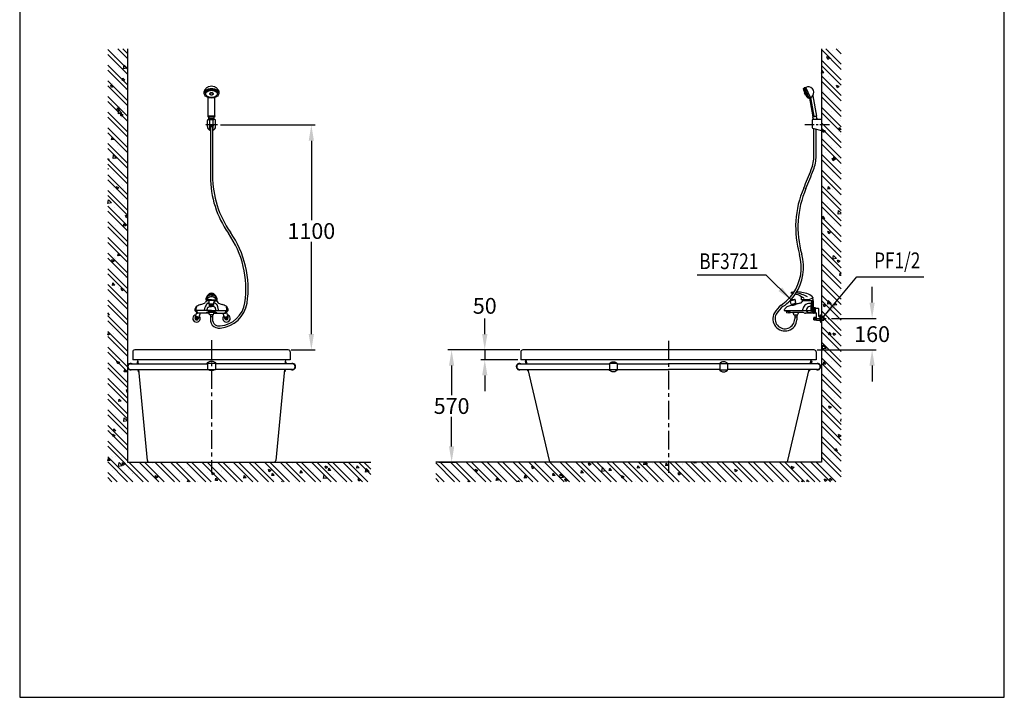
# Model space of a CAD drawing. Extents: x 23184 to 28184, y -1615 to 5265.
# Drawn here: x 23184 to 28184, y -1615 to 1825 of the extents above; entities that cross this region are included whole.
import ezdxf
from ezdxf.enums import TextEntityAlignment as Align

# ---------------------------------------------------------------- set-up
doc = ezdxf.new("R2010")
doc.units = 0
doc.header["$LTSCALE"] = 3
doc.header["$MEASUREMENT"] = 0
doc.linetypes.add('CENTER', pattern=[50.8, 31.75, -6.35, 6.35, -6.35])
doc.linetypes.add('CENTER2', pattern=[1.125, 0.75, -0.125, 0.125, -0.125])
doc.layers.get('0').update_dxf_attribs({"linetype": 'CONTINUOUS'})
doc.layers.get('DEFPOINTS').update_dxf_attribs({"linetype": 'CONTINUOUS'})
for name, color, linetype in [('BODY', 7, 'CONTINUOUS'), ('CEN', 1, 'CENTER'), ('DIM', 2, 'CONTINUOUS'), ('FITTING', 6, 'CONTINUOUS'), ('HATCH', 2, 'CONTINUOUS'), ('MARK', 6, 'CONTINUOUS')]:
    doc.layers.add(name, color=color, linetype=linetype)
doc.styles.add('LSP1', font='simplex', dxfattribs={"width": 0.8, "bigfont": 'CHINA.SHX'})
doc.dimstyles.new('AD', dxfattribs={"dimtxt": 80, "dimasz": 80, "dimexe": 20, "dimexo": 15, "dimgap": 15, "dimtad": 1, "dimdec": 4, "dimzin": 0, "dimdsep": 46, "dimtxsty": 'Standard', "dimcen": 0, "dimclrd": 256, "dimclre": 256, "dimclrt": 256, "dimadec": 0, "dimazin": 0, "dimtfac": 1, "dimtdec": 4, "dimtmove": 0, "dimatfit": 3, "dimfxl": 0, "dimtolj": 1, "dimtzin": 0, "dimarcsym": 0})

# ---------------------------------------------------------------- blocks, each defined once
blk = doc.blocks.new('*D6')
at = {"color": 2, "linetype": 'ByBlock'}
for p, q in [((28662.1, 758.8), (28662.1, 838.8)), ((28456.6, 678.8), (28682.1, 678.8)), ((28383.1, 518.8), (28682.1, 518.8)), ((28662.1, 438.8), (28662.1, 358.8))]:
    blk.add_line(p, q, dxfattribs=at)
for points in [[(28648.7, 758.8), (28675.4, 758.8), (28662.1, 678.8)], [(28648.7, 438.8), (28675.4, 438.8), (28662.1, 518.8)]]:
    blk.add_solid(points, dxfattribs=at)
at = {"layer": 'DEFPOINTS', "color": 0, "linetype": 'ByBlock'}
for p in [(28441.6, 678.8), (28662.1, 678.8), (28368.1, 518.8)]:
    blk.add_point(p, dxfattribs=at)
at = {"color": 2, "linetype": 'ByBlock', "insert": (28662.1, 598.8), "char_height": 80, "attachment_point": 5}
blk.add_mtext('\\A1;160', dxfattribs=at)
blk = doc.blocks.new('*D5')
at = {"color": 2, "linetype": 'ByBlock'}
for p, q in [((26695.1, 598.8), (26695.1, 678.8)), ((26873.1, 518.8), (26675.1, 518.8)), ((26695.1, 518.8), (26695.1, 468.8)), ((26863.1, 468.8), (26675.1, 468.8)), ((26695.1, 388.8), (26695.1, 308.8))]:
    blk.add_line(p, q, dxfattribs=at)
for points in [[(26681.8, 598.8), (26708.5, 598.8), (26695.1, 518.8)], [(26681.8, 388.8), (26708.5, 388.8), (26695.1, 468.8)]]:
    blk.add_solid(points, dxfattribs=at)
at = {"layer": 'DEFPOINTS', "color": 0, "linetype": 'ByBlock'}
for p in [(26888.1, 518.8), (26695.1, 468.8), (26878.1, 468.8)]:
    blk.add_point(p, dxfattribs=at)
at = {"color": 2, "linetype": 'ByBlock', "insert": (26695.1, 742.3), "char_height": 80, "attachment_point": 5}
blk.add_mtext('\\A1;50', dxfattribs=at)
blk = doc.blocks.new('*D4')
at = {"color": 2, "linetype": 'ByBlock'}
for p, q in [((25353.4, 1660.8), (25834.5, 1660.8)), ((25814.5, 1580.8), (25814.5, 1177.2)), ((25814.5, 598.8), (25814.5, 1067.2)), ((25712.4, 518.8), (25834.5, 518.8))]:
    blk.add_line(p, q, dxfattribs=at)
for points in [[(25801.1, 1580.8), (25827.8, 1580.8), (25814.5, 1660.8)], [(25801.1, 598.8), (25827.8, 598.8), (25814.5, 518.8)]]:
    blk.add_solid(points, dxfattribs=at)
at = {"layer": 'DEFPOINTS', "color": 0, "linetype": 'ByBlock'}
for p in [(25338.4, 1660.8), (25697.4, 518.8), (25814.5, 518.8)]:
    blk.add_point(p, dxfattribs=at)
at = {"color": 2, "linetype": 'ByBlock', "insert": (25814.5, 1122.2), "char_height": 80, "attachment_point": 5}
blk.add_mtext('\\A1;1100', dxfattribs=at)
blk = doc.blocks.new('*D7')
at = {"color": 2, "linetype": 'ByBlock'}
for p, q in [((26873.1, 518.8), (26506.8, 518.8)), ((26526.8, 438.8), (26526.8, 288.8)), ((26526.8, 28.8), (26526.8, 178.8)), ((26461.1, -51.2), (26546.8, -51.2))]:
    blk.add_line(p, q, dxfattribs=at)
for points in [[(26513.4, 438.8), (26540.1, 438.8), (26526.8, 518.8)], [(26513.4, 28.8), (26540.1, 28.8), (26526.8, -51.2)]]:
    blk.add_solid(points, dxfattribs=at)
at = {"layer": 'DEFPOINTS', "color": 0, "linetype": 'ByBlock'}
for p in [(26888.1, 518.8), (26446.1, -51.2), (26526.8, -51.2)]:
    blk.add_point(p, dxfattribs=at)
at = {"color": 2, "linetype": 'ByBlock', "insert": (26526.8, 233.8), "char_height": 80, "attachment_point": 5}
blk.add_mtext('\\A1;570', dxfattribs=at)
blk = doc.blocks.new('MARK')
at = {"layer": 'MARK'}
for p, q in [((3901, 5264.7), (3901, -1615.3)), ((8901, -1615.3), (8901, 5264.7)), ((3901, -1615.3), (8901, -1615.3))]:
    blk.add_line(p, q, dxfattribs=at)

msp = doc.modelspace()

# ---------------------------------------------------------------- hatches: boundary and pattern name
at = {"layer": 'HATCH'}
h = msp.add_hatch(dxfattribs=at)
h.set_pattern_fill('ANSI32', color=256, scale=150, style=0)
h.set_pattern_definition([(135, (40691.9, -589.833), (39.77476, 39.77476), []), (135, (40665.386, -589.833), (39.77476, 39.77476), [])])
h.paths.add_polyline_path([(23631.7, 1676.8), (23731.7, 1676.8), (23731.7, -421.6), (24967.4, -421.6), (24967.4, -521.6), (23631.7, -521.6)])
h = msp.add_hatch(dxfattribs=at)
h.set_pattern_fill('AR-CONC', color=256, scale=20, style=0)
h.set_pattern_definition([(130, (33630.52, 163.96), (-143.452, -12.5504), [15, -165]), (185, (33630.52, 163.96), (27.7503, 150.4384), [12, -132]), (79.5486, (33618.57, 162.92), (-115.7019, 137.888), [12.748, -140.2284]), (133.8158, (33630.52, 203.96), (-213.4482, -33.1038), [22.5, -247.5]), (83.3644, (33612.73, 201.2), (-186.9325, 194.8236), [19.122, -210.3426]), (188.8158, (33630.52, 203.96), (-186.9324, 194.8237), [18, -198]), (159, (33610.52, 193.96), (-119.3814, -80.5238), [15, -165]), (214, (33610.52, 193.96), (-48.663, 145.03), [12, -132]), (108.5486, (33600.57, 187.25), (-168.0445, 64.5061), [12.748, -140.2284]), (142.5, (33630.52, 163.965), (-2.43197, 66.57877), [0, -130.4, 0, -134, 0, -132.5]), (172.5, (33630.52, 163.965), (-52.6139, 78.88234), [0, -76.4, 0, -127.4, 0, -50.5]), (212.5, (33675.12, 163.965), (-106.7645, -4.51097), [0, -50, 0, -156, 0, -207]), (222.5, (33695.12, 163.96), (-116.6372, 20.021), [0, -65, 0, -103.6, 0, -147])])
h.paths.add_polyline_path([(23631.7, 1676.8), (23731.7, 1676.8), (23731.7, -421.6), (24967.4, -421.6), (24967.4, -521.6), (23631.7, -521.6)])
h = msp.add_hatch(dxfattribs=at)
h.set_pattern_fill('ANSI32', color=256, scale=150, style=0)
h.set_pattern_definition([(135, (30340.327, -589.833), (39.77476, 39.77476), []), (135, (30313.81, -589.833), (39.77476, 39.77476), [])])
h.paths.add_polyline_path([(27256, 1676.8), (27356, 1676.8), (27356, -521.6), (25297.1, -521.6), (25297.1, -421.6), (27256, -421.6)])
h = msp.add_hatch(dxfattribs=at)
h.set_pattern_fill('AR-CONC', color=256, scale=20, style=0)
h.set_pattern_definition([(130, (33362.86, 163.96), (-143.452, -12.5504), [15, -165]), (185, (33362.86, 163.96), (27.7503, 150.4384), [12, -132]), (79.5486, (33350.91, 162.92), (-115.7019, 137.888), [12.748, -140.2284]), (133.8158, (33362.86, 203.96), (-213.4482, -33.1038), [22.5, -247.5]), (83.3644, (33345.08, 201.2), (-186.9325, 194.8236), [19.122, -210.3426]), (188.8158, (33362.86, 203.96), (-186.9324, 194.824), [18, -198]), (159, (33342.86, 193.96), (-119.3814, -80.5238), [15, -165]), (214, (33342.86, 193.96), (-48.663, 145.03), [12, -132]), (108.5486, (33332.92, 187.25), (-168.0445, 64.506), [12.748, -140.2284]), (142.5, (33362.864, 163.965), (-2.43197, 66.57877), [0, -130.4, 0, -134, 0, -132.5]), (172.5, (33362.864, 163.965), (-52.6139, 78.88234), [0, -76.4, 0, -127.4, 0, -50.5]), (212.5, (33407.464, 163.965), (-106.7645, -4.51097), [0, -50, 0, -156, 0, -207]), (222.5, (33427.46, 163.96), (-116.6372, 20.021), [0, -65, 0, -103.6, 0, -147])])
h.paths.add_polyline_path([(27256, 1676.8), (27356, 1676.8), (27356, -521.6), (25403.3, -521.6), (25403.3, -421.6), (27256, -421.6)])

# ---------------------------------------------------------------- linework, layer by layer
at = {"layer": 'BODY', "ltscale": 5}
for p, q in [((23731.7, 1676.8), (23731.7, -421.6)), ((27256, 1676.8), (27256, -421.6)), ((23758.5, 138.4), (23758.5, 98.4)), ((24548.5, 148.4), (23768.5, 148.4)), ((24558.5, 138.4), (24558.5, 98.4)), ((25729.2, 138.4), (25729.2, 98.4)), ((27219.2, 148.4), (25739.2, 148.4)), ((27229.2, 138.4), (27229.2, 98.4)), ((23747.7, 77.4), (24138.5, 77.4)), ((24558.5, 98.4), (23758.5, 98.4)), ((23784.5, 88), (23780.5, 87.6)), ((23780.5, 87.6), (23781.5, 77.4)), ((23783.5, 98.4), (23785.5, 77.4)), ((24178.5, 79.4), (24138.5, 79.4)), ((24138.5, 79.4), (24138.5, 47.4)), ((24178.5, 79.4), (24178.5, 47.4)), ((24569.3, 77.4), (24178.5, 77.4)), ((24533.5, 98.4), (24531.4, 77.4)), ((24533.5, 98.4), (24531.4, 77.4)), ((24532.5, 88), (24536.5, 87.6)), ((24536.5, 87.6), (24535.5, 77.4)), ((25722.2, 77.4), (26179.2, 77.4)), ((27229.2, 98.4), (25729.2, 98.4)), ((25755.5, 92.6), (25751.6, 91.7)), ((25751.6, 91.7), (25754.9, 77.4)), ((25754.2, 98.4), (25759, 77.4)), ((26219.2, 79.4), (26179.2, 79.4)), ((26179.2, 79.4), (26179.2, 47.4)), ((26219.2, 79.4), (26219.2, 47.4)), ((26219.2, 77.4), (26479.2, 77.4)), ((26739.2, 77.4), (26479.2, 77.4)), ((26739.2, 79.4), (26779.2, 79.4)), ((26739.2, 79.4), (26739.2, 47.4)), ((26779.2, 79.4), (26779.2, 47.4)), ((27236.1, 77.4), (26779.2, 77.4)), ((27204.2, 98.4), (27199.3, 77.4)), ((27199.3, 77.4), (27204.2, 98.4)), ((27202.8, 92.6), (27206.7, 91.7)), ((27206.7, 91.7), (27203.4, 77.4)), ((23747.7, 49.4), (24138.5, 49.4)), ((23784.2, 49.4), (23785.4, 36.9)), ((23789.3, 37.2), (23785.4, 36.9)), ((23788.2, 49.4), (23832.6, -412.6)), ((24178.5, 47.4), (24138.5, 47.4)), ((24569.3, 49.4), (24178.5, 49.4)), ((24528.8, 49.4), (24484.3, -412.6)), ((24527.6, 37.2), (24531.6, 36.9)), ((24532.8, 49.4), (24531.6, 36.9)), ((25722.2, 49.4), (26179.2, 49.4)), ((25761.4, 49.4), (25763.1, 42)), ((25767, 42.9), (25763.1, 42)), ((25765.5, 49.4), (25872.4, -413.9)), ((26219.2, 47.4), (26179.2, 47.4)), ((26219.2, 49.4), (26479.2, 49.4)), ((26739.2, 49.4), (26479.2, 49.4)), ((26739.2, 47.4), (26779.2, 47.4)), ((27236.1, 49.4), (26779.2, 49.4)), ((27085.9, -413.9), (27192.8, 49.4)), ((27191.4, 42.9), (27195.2, 42)), ((27196.9, 49.4), (27195.2, 42)), ((23731.7, -421.6), (24967.4, -421.6)), ((27256, -421.6), (25297.1, -421.6)), ((27076.2, -421.6), (25882.1, -421.6))]:
    msp.add_line(p, q, dxfattribs=at)
at = {"layer": 'BODY', "linetype": 'Continuous'}
msp.add_line((24558.5, 138.4), (24558.5, 108.4), dxfattribs=at)
msp.add_line((24558.5, 138.4), (24558.5, 108.4), dxfattribs=at)
at = {"layer": 'BODY', "ltscale": 5}
for centre, radius, start, end in [((23768.5, 138.4), 10, 90.0001, 180), ((24548.5, 138.4), 10, 0, 90.0001), ((25739.2, 138.4), 10, 90, 180), ((27219.2, 138.4), 10, 0, 90), ((23747.7, 63.4), 16, 61.045, 298.955), ((23747.7, 63.4), 14, 90, 270), ((24569.3, 63.4), 16, 241.0451, 118.9552), ((24569.3, 63.4), 14, 270.0001, 90.0001), ((25722.2, 63.4), 16, 61.045, 298.955), ((25722.2, 63.4), 14, 90, 270), ((27236.1, 63.4), 16, 241.045, 118.955), ((27236.1, 63.4), 14, 270, 90), ((23842.6, -411.6), 10, 185.4923, 270.0001), ((24474.4, -411.6), 10, 270.0001, 354.5077), ((25882.1, -411.6), 10, 192.9946, 270), ((27076.2, -411.6), 10, 270, 347.0054)]:
    msp.add_arc(centre, radius, start, end, dxfattribs=at)
at = {"layer": 'BODY', "linetype": 'Continuous'}
msp.add_arc((24548.5, 138.4), 10, 360, 90, dxfattribs=at)
at = {"layer": 'BODY', "ltscale": 5, "extrusion": (0, 0, -1)}
for centre, ratio, start_param, end_param in [((24158.5, 67.7), 0.97437, 3.538798, 5.885977), ((24158.5, 66.8), 0.97437, 3.57841, 5.846366), ((26199.2, 62.6), 0.995396, 10.044389, 10.093985), ((26199.2, 62.2), 0.995396, 10.063067, 10.093985), ((26199.2, 62.6), 0.995396, 10.144955, 11.846193), ((26199.2, 62.2), 0.995396, 10.16523, 11.825919), ((26199.2, 62.6), 0.995396, 5.613978, 5.663574), ((26199.2, 62.2), 0.995396, 5.613978, 5.644896), ((24158.5, 66.8), 0.97437, 0.901662, 2.23993), ((26199.2, 62.2), 0.995396, 6.815228, 8.892735)]:
    msp.add_ellipse(centre, major_axis=(25.5, 0), ratio=ratio, start_param=start_param, end_param=end_param, dxfattribs=at)
at = {"layer": 'BODY', "ltscale": 5}
for centre, start_param, end_param in [((26759.2, 62.6), 5.613978, 5.663574), ((26759.2, 62.2), 5.613978, 5.644896), ((26759.2, 62.6), 10.144955, 11.846193), ((26759.2, 62.2), 10.16523, 11.825919), ((26759.2, 62.6), 10.044389, 10.093985), ((26759.2, 62.2), 10.063067, 10.093985), ((26759.2, 62.2), 6.815228, 8.892735)]:
    msp.add_ellipse(centre, major_axis=(-25.5, 0), ratio=0.995396, start_param=start_param, end_param=end_param, dxfattribs=at)
at = {"layer": 'CEN', "linetype": 'CENTER2'}
msp.add_line((24189.5, 1290.4), (24127.5, 1290.4), dxfattribs=at)
at = {"layer": 'CEN', "linetype": 'CENTER', "ltscale": 0.5}
for p, q in [((27295.9, 1290.4), (27166.2, 1290.4)), ((27213.6, 308.4), (27292.6, 308.4))]:
    msp.add_line(p, q, dxfattribs=at)
at = {"layer": 'CEN'}
for p, q in [((24158.5, 198.4), (24158.5, -471.6)), ((26479.2, 195), (26479.2, -475))]:
    msp.add_line(p, q, dxfattribs=at)
at = {"layer": 'DEFPOINTS', "color": 0, "linetype": 'ByBlock'}
for p in [(27568.9, 308.4), (27495.5, 148.4)]:
    msp.add_point(p, dxfattribs=at)
at = {"layer": 'DIM'}
msp.add_line((27256, 1318.6), (27256, 1262.1), dxfattribs=at)
at = {"layer": 'FITTING'}
for p, q in [((27187.6, 1425.9), (27165.4, 1473.6)), ((27165.5, 1473.5), (27170.7, 1477.2)), ((27165.5, 1474.1), (27167, 1475.1)), ((27165.9, 1467.5), (27166.9, 1470.3)), ((27183.4, 1430.1), (27165.9, 1467.5)), ((27167, 1475.1), (27166.9, 1475.3)), ((27167, 1475.7), (27168.5, 1476.8)), ((27168.5, 1476.8), (27168.4, 1477)), ((27168.6, 1477.4), (27169.7, 1478.3)), ((27175.2, 1441.9), (27169.7, 1453.6)), ((27169.9, 1454.4), (27171.4, 1455.8)), ((27194.1, 1427), (27170.2, 1478.1)), ((27176.2, 1481.2), (27170.4, 1477.7)), ((27171.2, 1478.6), (27173.4, 1479.5)), ((27171.3, 1478.3), (27171.2, 1478.6)), ((27200.4, 1429.1), (27176.2, 1481.2)), ((24141.5, 1331.7), (24141.5, 1428.4)), ((24175.5, 1331.7), (24175.5, 1428.4)), ((27175.9, 1441.5), (27177.9, 1441.8)), ((27183.4, 1430.1), (27186.2, 1429.1)), ((27187.6, 1425.9), (27193.9, 1427.4)), ((27195.6, 1427.5), (27194.1, 1427)), ((27194.1, 1427), (27194.4, 1427)), ((27195.7, 1426.2), (27212.2, 1332.4)), ((27200.4, 1429.1), (27217, 1335)), ((27212.1, 1437.7), (27230.1, 1335.6)), ((24137.5, 1283.1), (24137.5, 1313.6)), ((24145.5, 1318.6), (24145.5, 1330.4)), ((24146.9, 1317.7), (24147, 1317.4)), ((24150, 1267.3), (24150, 1314.4)), ((24167, 1267.3), (24167, 1314.4)), ((24170, 1317.7), (24170, 1317.4)), ((24171.5, 1318.6), (24171.5, 1330.4)), ((24179.5, 1283.1), (24179.5, 1313.6)), ((27208, 1313.6), (27208, 1281.6)), ((27211.9, 1334.1), (27229.8, 1337.3)), ((27212, 1331.7), (27229.5, 1334.8)), ((27213.8, 1321.5), (27212, 1331.7)), ((27256, 1318.6), (27213, 1318.6)), ((27213.9, 1320.6), (27213.9, 1319.7)), ((27231.9, 1323.3), (27229.9, 1334.8)), ((27232.1, 1322.2), (27232.1, 1319.7)), ((24150, 1290.6), (24150.4, 1286.6)), ((24151.9, 1286.1), (24151.9, 1281.5)), ((24152.9, 1281), (24152.9, 1028.3)), ((24164, 1281), (24164, 1032.1)), ((24165, 1286.1), (24165, 1281.5)), ((24167, 1290.6), (24166.5, 1286.6)), ((27217.4, 1135.6), (27217.4, 1271.6)), ((27218, 1271.6), (27256, 1262.1)), ((27228.5, 1133.3), (27228.5, 1269)), ((24132.4, 402.4), (24132.4, 396.9)), ((24158.5, 427), (24152.5, 427)), ((24158.5, 427), (24164.5, 427)), ((24184.4, 402.2), (24184.4, 396.9)), ((27097.9, 398.2), (27120.1, 404.1)), ((27102, 439), (27101.6, 437.9)), ((27155.3, 402.2), (27154.9, 417.6)), ((27191.1, 402.2), (27155.3, 402.2)), ((27160.3, 402), (27160.3, 396.7)), ((27214.2, 412.9), (27191.1, 402.2)), ((27212.3, 406.7), (27212.3, 396.7)), ((24081.1, 356), (24081.3, 358.8)), ((24081.1, 352.7), (24081.1, 356)), ((24081.2, 348.7), (24081.1, 352.7)), ((24081.3, 358.8), (24081.6, 361.3)), ((24081.6, 361.3), (24082, 363.4)), ((24082, 363.4), (24082.3, 365.2)), ((24082.5, 366.2), (24082.3, 365.2)), ((24082.6, 367.1), (24082.5, 366.2)), ((24082.6, 369.6), (24082.6, 368.7)), ((24082.6, 368.7), (24082.6, 368.4)), ((24082.6, 368.4), (24082.6, 368.1)), ((24082.6, 368.1), (24082.6, 367.8)), ((24082.6, 367.8), (24082.6, 367.1)), ((24121.8, 348.7), (24122.5, 351.2)), ((24122.5, 351.2), (24123.2, 353.8)), ((24123.2, 353.8), (24123.9, 356.3)), ((24123.9, 356.3), (24125.1, 360)), ((24125.1, 360), (24126.1, 363.3)), ((24126.1, 363.3), (24127.1, 366.3)), ((24127.1, 366.3), (24127.3, 366.7)), ((24131.5, 396.9), (24127.2, 389.4)), ((24127.3, 366.7), (24127.4, 367.1)), ((24127.4, 367.1), (24127.5, 367.5)), ((24128.3, 369.6), (24127.5, 367.5)), ((24129.1, 371.8), (24128.3, 369.6)), ((24129.8, 373.8), (24129.1, 371.8)), ((24130.6, 375.5), (24129.8, 373.8)), ((24131.4, 377.1), (24130.6, 375.5)), ((24132.2, 378.5), (24131.4, 377.1)), ((24144.5, 396.9), (24131.5, 396.9)), ((24134.3, 381.2), (24132.2, 378.5)), ((24132.5, 396.9), (24134, 396.9)), ((24136.9, 383.5), (24134.3, 381.2)), ((24135.7, 348.7), (24136.2, 352.4)), ((24136.2, 352.4), (24136.8, 355.3)), ((24136.8, 355.3), (24137.5, 357.5)), ((24140.2, 385.5), (24136.9, 383.5)), ((24137.5, 357.5), (24138, 359.3)), ((24138, 359.3), (24138.8, 361.1)), ((24138.8, 361.1), (24139.9, 362.9)), ((24139.9, 362.9), (24141.4, 364.5)), ((24140.2, 385.5), (24141.9, 386.2)), ((24141.4, 364.5), (24143.2, 366)), ((24141.9, 386.2), (24143.9, 386.9)), ((24143.2, 366), (24145.4, 367.1)), ((24143.9, 386.9), (24146, 387.6)), ((24145.4, 367.1), (24148, 367.9)), ((24146, 387.6), (24146.3, 387.7)), ((24146.7, 380.1), (24146.3, 388.7)), ((24170.2, 380.1), (24146.7, 380.1)), ((24170, 399.1), (24147, 399.1)), ((24149.5, 378.6), (24148, 377.1)), ((24148, 377.1), (24148, 374.6)), ((24158.5, 377.1), (24148, 377.1)), ((24148, 367.9), (24148.8, 368.1)), ((24148.8, 368.1), (24149.7, 368.3)), ((24149.5, 378.6), (24149.5, 380.1)), ((24149.5, 378.6), (24167.5, 378.6)), ((24149.7, 368.3), (24150.7, 368.4)), ((24150.7, 368.4), (24152.9, 368.6)), ((24152.9, 368.6), (24155.4, 368.8)), ((24155.4, 368.8), (24158.5, 368.9)), ((24158.5, 377.1), (24169, 377.1)), ((24161.5, 368.8), (24158.5, 368.9)), ((24164.1, 368.6), (24161.5, 368.8)), ((24166.2, 368.4), (24164.1, 368.6)), ((24167.2, 368.3), (24166.2, 368.4)), ((24168.1, 368.1), (24167.2, 368.3)), ((24167.5, 378.6), (24167.5, 380.1)), ((24167.5, 378.6), (24169, 377.1)), ((24169, 367.9), (24168.1, 368.1)), ((24169, 377.1), (24169, 374.6)), ((24171.5, 367.1), (24169, 367.9)), ((24170.2, 380.1), (24170.7, 388.7)), ((24170.9, 387.6), (24170.6, 387.7)), ((24173.1, 386.9), (24170.9, 387.6)), ((24173.7, 366), (24171.5, 367.1)), ((24172.5, 396.9), (24185.5, 396.9)), ((24175, 386.2), (24173.1, 386.9)), ((24175.6, 364.5), (24173.7, 366)), ((24176.7, 385.5), (24175, 386.2)), ((24177, 362.9), (24175.6, 364.5)), ((24176.7, 385.5), (24180.1, 383.5)), ((24178.1, 361.1), (24177, 362.9)), ((24178.9, 359.3), (24178.1, 361.1)), ((24179.5, 357.5), (24178.9, 359.3)), ((24180.1, 355.3), (24179.5, 357.5)), ((24180.1, 383.5), (24182.7, 381.2)), ((24180.8, 352.4), (24180.1, 355.3)), ((24181.3, 348.7), (24180.8, 352.4)), ((24182.7, 381.2), (24184.7, 378.5)), ((24184.4, 396.9), (24182.9, 396.9)), ((24184.7, 378.5), (24185.6, 377.1)), ((24185.5, 396.9), (24189.8, 389.4)), ((24185.6, 377.1), (24186.4, 375.5)), ((24186.4, 375.5), (24187.1, 373.8)), ((24187.1, 373.8), (24187.9, 371.8)), ((24187.9, 371.8), (24188.7, 369.6)), ((24188.7, 369.6), (24189.4, 367.5)), ((24189.5, 367.1), (24189.4, 367.5)), ((24189.7, 366.7), (24189.5, 367.1)), ((24189.8, 366.3), (24189.7, 366.7)), ((24190.8, 363.3), (24189.8, 366.3)), ((24191.9, 360), (24190.8, 363.3)), ((24193, 356.3), (24191.9, 360)), ((24193.7, 353.8), (24193, 356.3)), ((24194.5, 351.2), (24193.7, 353.8)), ((24195.2, 348.7), (24194.5, 351.2)), ((24234.3, 369.6), (24234.3, 368.7)), ((24234.3, 368.7), (24234.3, 368.4)), ((24234.3, 368.4), (24234.3, 368.1)), ((24234.3, 368.1), (24234.3, 367.8)), ((24234.3, 367.8), (24234.3, 367.1)), ((24234.3, 367.1), (24234.4, 366.2)), ((24234.4, 366.2), (24234.6, 365.2)), ((24235, 363.4), (24234.6, 365.2)), ((24235.3, 361.3), (24235, 363.4)), ((24235.6, 358.8), (24235.3, 361.3)), ((24235.8, 356), (24235.6, 358.8)), ((24235.7, 348.7), (24235.9, 352.7)), ((24235.9, 352.7), (24235.8, 356)), ((27102.5, 379.7), (27099.9, 388)), ((27102.5, 379.7), (27125.2, 385.8)), ((27114.7, 379.9), (27104.5, 377.2)), ((27105.6, 379.1), (27104.5, 377.2)), ((27104.5, 377.2), (27105.2, 374.8)), ((27105.6, 379.1), (27105.2, 380.5)), ((27123, 383.7), (27105.6, 379.1)), ((27114.7, 379.9), (27124.8, 382.6)), ((27123, 383.7), (27122.6, 385.1)), ((27123, 383.7), (27124.8, 382.6)), ((27125.2, 385.8), (27123.4, 394.3)), ((27124.8, 382.6), (27125.5, 380.2)), ((27159.2, 396.7), (27156.8, 392.4)), ((27213.2, 396.7), (27159.1, 396.7)), ((27209.6, 360.5), (27209.6, 336.8)), ((27214.5, 362.7), (27210.3, 362.7)), ((27213.2, 396.7), (27214.3, 362.7)), ((27214.5, 362.7), (27214.8, 362.4)), ((27214.8, 359), (27214.8, 362.4)), ((27214.8, 359), (27214.8, 338.4)), ((27224.8, 336.1), (27224.8, 361.2)), ((27224.8, 359.9), (27240.1, 359.9)), ((27240.9, 359.1), (27240.9, 321.3)), ((24081.2, 348.7), (24073.7, 348.7)), ((24074.2, 347.9), (24085.6, 336.6)), ((24074.6, 310), (24080.8, 316.3)), ((24082.6, 339.6), (24075.4, 312.3)), ((24158.5, 348.7), (24081.2, 348.7)), ((24088.2, 337.8), (24081.2, 348.7)), ((24084.2, 300.5), (24090.4, 306.7)), ((24088.2, 337.8), (24088.2, 337.8)), ((24088.2, 337.8), (24088.2, 337.8)), ((24088.5, 337.4), (24088.2, 337.8)), ((24088.7, 337.1), (24088.5, 337.4)), ((24089, 336.8), (24088.7, 337.1)), ((24146.4, 335.2), (24089.1, 335.2)), ((24100.3, 335.2), (24090.1, 305.7)), ((24132.2, 336.9), (24132.1, 336.5)), ((24132.1, 336.5), (24132.2, 336.1)), ((24138.8, 335.3), (24132.1, 335.6)), ((24132.4, 337.7), (24132.2, 337.2)), ((24132.2, 337.2), (24132.2, 336.9)), ((24132.2, 336.1), (24132.2, 335.5)), ((24132.2, 335.5), (24132.2, 335.2)), ((24132.7, 338.1), (24132.4, 337.7)), ((24133.1, 338.5), (24132.7, 338.1)), ((24133.5, 338.7), (24133.1, 338.5)), ((24134, 338.8), (24133.5, 338.7)), ((24134.5, 338.8), (24134, 338.8)), ((24182.4, 338.8), (24134.5, 338.8)), ((24145.5, 335.2), (24138.8, 335.3)), ((24142.6, 346.3), (24141.9, 345.3)), ((24141.9, 345.3), (24141.9, 344.1)), ((24141.9, 344.1), (24141.9, 343.7)), ((24141.9, 343.7), (24141.9, 343.3)), ((24141.9, 343.3), (24141.9, 342.9)), ((24141.9, 342.9), (24142, 342.3)), ((24142, 342.3), (24142.1, 341.6)), ((24142.1, 341.6), (24142.2, 341)), ((24142.2, 341), (24142.3, 340.6)), ((24142.3, 340.6), (24142.4, 340.3)), ((24142.4, 340.3), (24142.5, 339.9)), ((24142.5, 339.9), (24142.6, 339.8)), ((24144.6, 347.3), (24142.6, 346.3)), ((24142.6, 339.8), (24142.6, 339.6)), ((24142.6, 339.6), (24142.7, 339.4)), ((24142.7, 339.4), (24142.7, 339.2)), ((24142.7, 339.2), (24142.8, 339.1)), ((24142.8, 339.1), (24142.8, 339)), ((24142.8, 339), (24142.8, 338.9)), ((24142.8, 338.9), (24142.8, 338.8)), ((24142.8, 338.8), (24142.8, 338.8)), ((24146, 347.7), (24144.6, 347.3)), ((24146.4, 335.1), (24145.5, 335.2)), ((24147.7, 348), (24146, 347.7)), ((24146.4, 338.8), (24146.4, 334.2)), ((24148.7, 326.8), (24146.4, 334.2)), ((24147.1, 345.9), (24147.1, 340.9)), ((24149.6, 348.2), (24147.7, 348)), ((24168.2, 326.8), (24148.7, 326.8)), ((24153.5, 348.7), (24149.6, 348.2)), ((24152.9, 326.8), (24152.9, 295)), ((24164, 316.6), (24152.9, 316.6)), ((24158.5, 348.7), (24235.7, 348.7)), ((24163.5, 348.7), (24167.3, 348.2)), ((24164, 326.8), (24164, 297.1)), ((24167.3, 348.2), (24169.2, 348)), ((24168.2, 326.8), (24170.5, 334.2)), ((24169.2, 348), (24170.9, 347.7)), ((24169.8, 345.9), (24169.8, 340.9)), ((24170.5, 338.8), (24170.5, 334.2)), ((24170.5, 335.2), (24227.8, 335.2)), ((24170.5, 335.1), (24171.4, 335.2)), ((24170.9, 347.7), (24172.3, 347.3)), ((24171.4, 335.2), (24178.1, 335.3)), ((24172.3, 347.3), (24174.4, 346.3)), ((24174.2, 339.1), (24174.1, 339)), ((24174.1, 339), (24174.1, 338.9)), ((24174.1, 338.9), (24174.1, 338.8)), ((24174.1, 338.8), (24174.1, 338.8)), ((24174.3, 339.4), (24174.2, 339.2)), ((24174.2, 339.2), (24174.2, 339.1)), ((24174.4, 339.8), (24174.3, 339.6)), ((24174.3, 339.6), (24174.3, 339.4)), ((24174.4, 346.3), (24175, 345.3)), ((24174.5, 340.3), (24174.4, 339.9)), ((24174.4, 339.9), (24174.4, 339.8)), ((24174.6, 340.6), (24174.5, 340.3)), ((24174.7, 341), (24174.6, 340.6)), ((24174.8, 341.6), (24174.7, 341)), ((24174.9, 342.3), (24174.8, 341.6)), ((24175, 342.9), (24174.9, 342.3)), ((24175, 345.3), (24175.1, 344.1)), ((24175.1, 343.7), (24175, 343.3)), ((24175, 343.3), (24175, 342.9)), ((24175.1, 344.1), (24175.1, 343.7)), ((24178.1, 335.3), (24184.8, 335.6)), ((24182.4, 338.8), (24182.9, 338.8)), ((24182.9, 338.8), (24183.4, 338.7)), ((24183.4, 338.7), (24183.8, 338.5)), ((24183.8, 338.5), (24184.2, 338.1)), ((24184.2, 338.1), (24184.5, 337.7)), ((24184.5, 337.7), (24184.7, 337.2)), ((24184.7, 337.2), (24184.8, 336.9)), ((24184.8, 336.1), (24184.7, 335.5)), ((24184.7, 335.5), (24184.7, 335.2)), ((24184.8, 336.9), (24184.8, 336.5)), ((24184.8, 336.5), (24184.8, 336.1)), ((24216.6, 335.2), (24226.8, 305.7)), ((24232.8, 300.5), (24226.6, 306.7)), ((24227.9, 336.8), (24228.2, 337.1)), ((24228.2, 337.1), (24228.5, 337.4)), ((24228.5, 337.4), (24228.7, 337.8)), ((24228.7, 337.8), (24235.7, 348.7)), ((24228.7, 337.8), (24228.7, 337.8)), ((24228.7, 337.8), (24228.7, 337.8)), ((24242.8, 347.9), (24231.4, 336.6)), ((24234.4, 339.6), (24241.5, 312.3)), ((24235.7, 348.7), (24243.5, 348.7)), ((24242.4, 310), (24236.2, 316.3)), ((27066.9, 348.7), (27207, 348.7)), ((27067.9, 348), (27108.5, 338.7)), ((27078.5, 345.6), (27077.3, 340.7)), ((27077.3, 340.7), (27078.1, 340.5)), ((27078.1, 340.5), (27077.7, 338.5)), ((27077.7, 338.5), (27086.6, 336.4)), ((27095.6, 334.4), (27086.6, 336.4)), ((27096, 336.4), (27095.6, 334.4)), ((27096.9, 336.2), (27096, 336.4)), ((27098, 341.1), (27096.9, 336.2)), ((27114.2, 338.7), (27108.5, 338.7)), ((27113.7, 338.7), (27113.7, 333.1)), ((27116, 325.7), (27113.7, 333.1)), ((27159, 338.7), (27114.2, 338.7)), ((27116, 325.7), (27135.5, 325.7)), ((27120.2, 325.7), (27120.2, 305.8)), ((27120.2, 316.4), (27131.3, 316.4)), ((27131.3, 325.7), (27131.3, 301.3)), ((27135.5, 325.7), (27137.8, 333.1)), ((27137.8, 338.7), (27137.8, 333.1)), ((27205.5, 335.2), (27175.5, 335.2)), ((27177.5, 348.4), (27187.2, 335.7)), ((27202.9, 344.2), (27202.1, 338)), ((27209.1, 334.7), (27205.5, 335.2)), ((27214.5, 334.7), (27209.1, 334.7)), ((27214.5, 334.7), (27214.8, 335)), ((27214.8, 335), (27214.8, 338.4)), ((27217.1, 314.3), (27218, 315.1)), ((27217.1, 314.3), (27218, 315.1)), ((27217.1, 314.3), (27217.1, 302.4)), ((27218, 301.6), (27217.1, 302.4)), ((27218, 315.1), (27227.6, 315.1)), ((27218, 301.6), (27227.6, 301.6)), ((27224.8, 337.4), (27225.9, 337.4)), ((27227.6, 316.4), (27227.6, 300.3)), ((27227.6, 316.4), (27230.1, 316.4)), ((27227.6, 300.3), (27230.1, 300.3)), ((27230.1, 300.4), (27230.1, 333.2)), ((27245.1, 317.1), (27247.6, 317.1)), ((27247.6, 317.1), (27250.7, 326.6)), ((27247.6, 317.1), (27247.6, 299.6)), ((27247.6, 317.1), (27247.6, 299.6)), ((27250.9, 326.9), (27250.9, 289.8)), ((27251.5, 327.1), (27256, 327.1)), ((27256, 317.1), (27267, 317.1)), ((27267.6, 317.1), (27256, 317.1)), ((27267.6, 317.1), (27256, 317.1)), ((27267.6, 317.1), (27256, 317.1)), ((27256, 316.5), (27267.6, 316.5)), ((27256, 300.3), (27267.6, 300.3)), ((27267, 317.1), (27267, 299.6)), ((27267.6, 316.5), (27267, 317.1)), ((27267.6, 300.3), (27267, 299.6)), ((27268.3, 324.6), (27267.6, 325.2)), ((27267.6, 299.6), (27267.6, 317.1)), ((27267.6, 299.6), (27267.6, 317.1)), ((27267.6, 299.6), (27267.6, 317.1)), ((27267.6, 316.5), (27267.6, 300.3)), ((27230.9, 299.6), (27247.6, 299.6)), ((27247.6, 299.6), (27250.7, 290.1)), ((27251.5, 289.6), (27256, 289.6)), ((27256, 299.6), (27267, 299.6)), ((27256, 299.6), (27267.6, 299.6)), ((27256, 299.6), (27267.6, 299.6)), ((27256, 299.6), (27267.6, 299.6))]:
    msp.add_line(p, q, dxfattribs=at)
for points in [[(24120.9, 1452.4, -0.102114), (24123.8, 1466.1, -0.099919), (24131.9, 1477.9, -0.096963), (24144, 1485.7, -0.094972), (24158.5, 1488.5, -0.094972), (24172.9, 1485.7, -0.096963), (24185, 1477.9, -0.099919), (24193.2, 1466.1, -0.102114), (24196, 1452.4, -0.102114)], [(24122.6, 1445.4, -0.116991), (24120.9, 1452.4, -0.145413), (24123.4, 1460.9, -0.10717), (24131.9, 1469.2, -0.077337), (24143.5, 1474.3, -0.064441), (24158.5, 1476.2, -0.064441)], [(24130, 1448.8, -0.018538), (24130, 1449.8, -0.139403), (24131.8, 1456.3, -0.107103), (24138.2, 1462.9, -0.080032), (24147, 1466.9, -0.067734), (24158.5, 1468.5, -0.067734), (24169.9, 1466.9, -0.080032), (24178.8, 1462.9, -0.107103), (24185.1, 1456.3, -0.139403), (24187, 1449.8, -0.139403)], [(24149.5, 1447.8, -0.111658), (24150.1, 1450.6, -0.103006), (24152.1, 1453.1, -0.092743), (24154.9, 1454.8, -0.086595), (24158.5, 1455.4, -0.086595), (24162, 1454.8, -0.092743), (24164.9, 1453.1, -0.103006), (24166.8, 1450.6, -0.111658), (24167.5, 1447.8, -0.111658)], [(24158.5, 1476.2, -0.064441), (24173.5, 1474.3, -0.077337), (24185, 1469.2, -0.10717), (24193.5, 1460.9, -0.145413), (24196, 1452.4, -0.116991), (24194.4, 1445.4, -0.116991)], [(24175.5, 1336.1, -0.335295), (24175.1, 1335.6, -0.039928), (24170.5, 1334.7, -0.017106), (24165.5, 1334.3, -0.012174), (24158.5, 1334.1, -0.012174), (24151.4, 1334.3, -0.017106), (24146.4, 1334.7, -0.039928), (24141.8, 1335.6, -0.335295), (24141.5, 1336.1, -0.335295)], [(24175.5, 1331.7, -0.335295), (24175.1, 1331.2, -0.039928), (24170.5, 1330.3, -0.017106), (24165.5, 1329.8, -0.012174), (24158.5, 1329.7, -0.012174), (24151.4, 1329.8, -0.017106), (24146.4, 1330.3, -0.039928), (24141.8, 1331.2, -0.335295), (24141.5, 1331.7, -0.335295)], [(24142.5, 1318.6, -0.029886), (24145.5, 1319.5, -0.00354)], [(24142.5, 1318.6, 0.048834), (24147.4, 1317.4, 0.00354)], [(24171.5, 1323.5, -0.313497), (24171.1, 1323, -0.050788), (24167.7, 1322.1, -0.022256), (24163.8, 1321.7, -0.015911), (24158.5, 1321.5, -0.015911), (24153.1, 1321.7, -0.022256), (24149.3, 1322.1, -0.050788), (24145.8, 1323, -0.313497), (24145.5, 1323.5, -0.313497)], [(24171.5, 1318.6, -0.313497), (24171.1, 1318.1, -0.050788), (24167.7, 1317.2, -0.022256), (24163.8, 1316.8, -0.015911), (24158.5, 1316.6, -0.015911), (24153.1, 1316.8, -0.022256), (24149.3, 1317.2, -0.050788), (24145.8, 1318.1, -0.313497), (24145.5, 1318.6, -0.313497)], [(24174.5, 1318.6, -0.048834), (24169.5, 1317.4, -0.00354)], [(24174.5, 1318.6, 0.029886), (24171.5, 1319.5, 0.00354)], [(24166.5, 1286.6, -0.342291), (24166.4, 1286.4, -0.036403), (24164.2, 1286, -0.015503), (24161.8, 1285.8, -0.01102), (24158.5, 1285.8, -0.01102), (24155.1, 1285.8, -0.015503), (24152.8, 1286, -0.036403), (24150.6, 1286.4, -0.342291), (24150.4, 1286.6, -0.342291)], [(24165, 1281.5, -0.317253), (24164.9, 1281.3, -0.048933), (24163.1, 1280.9, -0.02135), (24161.2, 1280.7, -0.01525), (24158.5, 1280.6, -0.01525), (24155.8, 1280.7, -0.02135), (24153.8, 1280.9, -0.048933), (24152.1, 1281.3, -0.317253), (24151.9, 1281.5, -0.317253)], [(27102.4, 436.6, -0.446181), (27101.6, 437.9)], [(27103, 440.2, 0.202886), (27102, 439)], [(27111.5, 434.9, 0.000099), (27102.4, 436.6)], [(27116.9, 442.9, 0.04576), (27103, 440.2)], [(27150.4, 419.7, 0.074487), (27122.7, 432.7)], [(27156.6, 440, 0.039619), (27130.1, 443.1)], [(27168.2, 409.3, 0.065485), (27150.4, 419.7)], [(27190.5, 431.2, 0.072027), (27156.6, 440)], [(27214.2, 412.9, 0.133544), (27190.5, 431.2)], [(24169, 374.6, -0.362625), (24168.8, 374.4, -0.026096), (24165.9, 374, -0.010961), (24162.8, 373.9, -0.007771), (24158.5, 373.8, -0.007771), (24154.1, 373.9, -0.010961), (24151, 374, -0.026096), (24148.1, 374.4, -0.362625), (24148, 374.6, -0.362625)], [(27105.2, 374.8, 0.362625), (27105.4, 374.7, 0.026096), (27108.3, 375.1, 0.010961), (27111.3, 375.7, 0.007771), (27115.5, 376.8, 0.007771), (27119.7, 377.9, 0.010961), (27122.6, 378.9, 0.026096), (27125.4, 380, 0.362625), (27125.5, 380.2, 0.362625)], [(24158.5, 347.5, 0.024881), (24152.9, 347.2, 0.034265), (24149, 346.6, 0.043856), (24147.1, 345.9, 0.043856)], [(24158.5, 342.5, 0.024881), (24152.9, 342.2, 0.034265), (24149, 341.6, 0.043856), (24147.1, 340.9, 0.043856), (24149, 340.3, 0.034265), (24152.9, 339.6, 0.024881), (24158.5, 339.3, 0.024881)], [(24158.5, 341.5, 0.024881), (24153, 341.2, 0.019574), (24150.8, 340.9, 0.019574), (24153, 340.6, 0.024881), (24158.5, 340.3, 0.024881)], [(24158.5, 347.5, -0.024881), (24164.1, 347.2, -0.034265), (24167.9, 346.6, -0.043856), (24169.8, 345.9, -0.043856)], [(24158.5, 342.5, -0.024881), (24164.1, 342.2, -0.034265), (24167.9, 341.6, -0.043856), (24169.8, 340.9, -0.043856), (24167.9, 340.3, -0.034265), (24164.1, 339.6, -0.024881), (24158.5, 339.3, -0.024881)], [(24158.5, 341.5, -0.024881), (24164, 341.2, -0.019574), (24166.1, 340.9, -0.019574), (24164, 340.6, -0.024881), (24158.5, 340.3, -0.024881)]]:
    msp.add_lwpolyline(points, format="xyb", dxfattribs=at)
for points in [[(24158.5, 1472.6, -0.064441), (24173.2, 1470.7, -0.077337), (24184.5, 1465.8, -0.10717), (24192.7, 1457.7, -0.145413), (24195, 1449.8, -0.145413), (24192.7, 1441.8, -0.10717), (24184.5, 1433.7, -0.077337), (24173.2, 1428.8, -0.064441), (24158.5, 1426.9, -0.064441), (24143.7, 1428.8, -0.077337), (24132.5, 1433.7, -0.10717), (24124.3, 1441.8, -0.145413), (24121.9, 1449.8, -0.145413), (24124.3, 1457.7, -0.10717), (24132.5, 1465.8, -0.077337), (24143.7, 1470.7, -0.064441)], [(24187, 1447.8, -0.139403), (24185.1, 1441.2, -0.107103), (24178.8, 1434.6, -0.080032), (24169.9, 1430.6, -0.067734), (24158.5, 1429, -0.067734), (24147, 1430.6, -0.080032), (24138.2, 1434.6, -0.107103), (24131.8, 1441.2, -0.139403), (24130, 1447.8, -0.139403), (24131.8, 1454.3, -0.107103), (24138.2, 1460.9, -0.080032), (24147, 1464.9, -0.067734), (24158.5, 1466.5, -0.067734), (24169.9, 1464.9, -0.080032), (24178.8, 1460.9, -0.107103), (24185.1, 1454.3, -0.139403)], [(24167.5, 1447.8, -0.139487), (24166.9, 1445.9, -0.107106), (24165, 1443.9, -0.079994), (24162.2, 1442.6, -0.067686), (24158.5, 1442.1, -0.067686), (24154.8, 1442.6, -0.079994), (24152, 1443.9, -0.107106), (24150, 1445.9, -0.139487), (24149.5, 1447.8, -0.139487), (24150, 1449.6, -0.107106), (24152, 1451.7, -0.079994), (24154.8, 1452.9, -0.067686), (24158.5, 1453.4, -0.067686), (24162.2, 1452.9, -0.079994), (24165, 1451.7, -0.107106), (24166.9, 1449.6, -0.139487)], [(27223.6, 357.7, 0.138174), (27223.4, 358.7, 0.107057), (27222.5, 359.6, 0.080588), (27221.2, 360.2, 0.068436), (27219.6, 360.4, 0.068436), (27218, 360.2, 0.080588), (27216.8, 359.6, 0.107057), (27215.9, 358.7, 0.138174), (27215.6, 357.7, 0.138174), (27215.9, 356.7, 0.107057), (27216.8, 355.8, 0.080588), (27218, 355.2, 0.068436), (27219.6, 355, 0.068436), (27221.2, 355.2, 0.080588), (27222.5, 355.8, 0.107057), (27223.4, 356.7, 0.138174)], [(27223.8, 339.6, -0.138174), (27223.5, 338.6, -0.107057), (27222.6, 337.7, -0.080588), (27221.4, 337.1, -0.068436), (27219.8, 336.9, -0.068436), (27218.2, 337.1, -0.080588), (27217, 337.7, -0.107057), (27216.1, 338.6, -0.138174), (27215.8, 339.6, -0.138174), (27216.1, 340.6, -0.107057), (27217, 341.5, -0.080588), (27218.2, 342.1, -0.068436), (27219.8, 342.3, -0.068436), (27221.4, 342.1, -0.080588), (27222.6, 341.5, -0.107057), (27223.5, 340.6, -0.138174)]]:
    msp.add_lwpolyline(points, format="xyb", close=True, dxfattribs=at)
for points in [[(24158.5, 402.4), (24129, 402.4)], [(24158.5, 402.4), (24188, 402.4)]]:
    msp.add_lwpolyline(points, dxfattribs=at)
for centre, radius in [((27219.4, 348.7), 4.42), ((24082.5, 308.4), 3.76), ((24082.5, 308.4), 3.34), ((24234.5, 308.4), 3.76), ((24234.5, 308.4), 3.34)]:
    msp.add_circle(centre, radius, dxfattribs=at)
for centre, radius, start, end in [((27165.7, 1473.8), 0.35, 126.0035, 205), ((27167.2, 1475.5), 0.35, 126.0035, 205), ((27168.8, 1477.2), 0.35, 126.0035, 205), ((27170.3, 1453.9), 0.7, 130.9454, 205), ((27169.9, 1478), 0.35, 25, 126.0035), ((27188.3, 1455.1), 28.7, 327.4981, 115), ((27175.8, 1442.2), 0.7, 205, 279.0546), ((27194.6, 1426), 1.05, 10, 100), ((27205, 1415.6), 15.1, 100.4508, 128.4278), ((27201.2, 1436), 5.6, 280.4508, 304.0176), ((27188.3, 1455.1), 28.7, 304.0176, 327.4981), ((27214.9, 1438.2), 2.8, 147.4981, 190), ((24142.5, 1313.6), 5, 90, 180), ((24147, 1314.4), 3, 0, 81.462), ((24170, 1314.4), 3, 98.538, 180), ((24174.5, 1313.6), 5, 0, 90), ((27213, 1313.6), 5, 90, 180), ((27212.9, 1332.5), 0.7, 190, 280), ((27208.3, 1320.6), 5.6, 0, 10), ((27214.9, 1319.7), 1.05, 180, 270), ((27229.4, 1335.5), 0.7, 280, 10), ((27231, 1319.7), 1.05, 270, 360), ((27225.1, 1322), 7, 360, 10), ((24158.5, 1283.1), 21, 180, 254.6291), ((24148, 1267.3), 2, 236.4523, 0), ((24158.5, 1283.1), 21, 285.3709, 0), ((24169, 1267.3), 2, 180, 303.5477), ((27218, 1281.6), 10, 180, 270), ((27017.4, 1135.6), 200, 339.027, 0), ((27028.5, 1133.3), 200, 339.0715, 0), ((24879.9, 1955), 2489.2, 336.676, 339.027), ((24879.9, 1955), 2500.4, 336.7497, 339.0715), ((24652.9, 1028.3), 500, 180, 215.1464), ((24664, 1032.1), 500, 180, 214.9575), ((27624.8, 771.5), 500, 156.676, 196.1334), ((27636.6, 770.6), 500, 156.7497, 195.813), ((23844.5, 459.1), 488.7, 351.6433, 35.1464), ((23844.5, 459.1), 500, 351.6433, 34.9575), ((26921.7, 568.1), 231.9, 324.942, 16.1334), ((26921.7, 568.1), 243.1, 326.1018, 15.813), ((24160.4, 398.5), 31.6, 93.1727, 172.7554), ((24170.2, 397.9), 41.5, 133.3665, 173.7031), ((24137.1, 411.9), 2.5, 153.1536, 313.1965), ((24159.9, 400.4), 28, 114.116, 153.1536), ((24158.7, 388.9), 29, 90, 134.5422), ((24159.2, 409.9), 25, 91.5788, 133.3665), ((24158.5, 415.1), 20.6, 90, 134.8876), ((24158.2, 407.9), 20.5, 89.3308, 118.4963), ((24152.5, 419), 8, 90, 120.2905), ((24158.2, 388.9), 29, 45.4578, 90), ((24156.6, 398.5), 31.6, 7.2446, 86.8273), ((24158.5, 415.1), 20.6, 45.1124, 90), ((24157.8, 409.9), 25, 46.6335, 88.4212), ((24158.7, 407.9), 20.5, 61.5037, 90.6692), ((24164.5, 419), 8, 59.7095, 90), ((24157.1, 400.4), 28, 26.8464, 65.884), ((24146.7, 397.9), 41.5, 6.2969, 46.6335), ((24179.8, 411.9), 2.5, 226.8035, 26.8464), ((26921.7, 568.1), 231.9, 303.9466, 324.942), ((26921.7, 568.1), 243.1, 305.2545, 326.1018), ((27132, 314.9), 90, 104.9363, 112.3733), ((27099.6, 263.4), 176.2, 85.1802, 88.8488), ((27132.2, 314.9), 90, 97.6267, 105.0637), ((27120.7, 401.7), 2.5, 351.7787, 105), ((27143, 398.5), 20, 171.7787, 192), ((27099.6, 263.4), 176.2, 61.1439, 81.1418), ((27157.6, 417.2), 4.71, 163.8184, 237.2155), ((27191, 397.9), 23, 22.4953, 32.8129), ((24156.8, 331.8), 85.1, 156.7185, 167.8), ((24087.8, 361.4), 10, 113.623, 156.7185), ((24154.5, 208.9), 176.5, 106.2857, 113.623), ((24072.7, 484.9), 111.4, 286.8771, 296.847), ((24118.5, 394.4), 10, 296.847, 330), ((24147, 396.6), 2.5, 90, 203.2213), ((24126.3, 387.7), 20, 3, 23.2213), ((24158.4, 309.8), 90, 89.9363, 97.3733), ((24158.6, 309.8), 90, 82.6267, 90.0637), ((24170, 396.6), 2.5, 336.7787, 90), ((24190.7, 387.7), 20, 156.7787, 177), ((24198.4, 394.4), 10, 210, 243.153), ((24244.2, 484.9), 111.4, 243.153, 253.1229), ((24190.7, 408.2), 138.7, 274.7284, 351.6433), ((24190.7, 408.2), 150, 274.7284, 351.6433), ((24162.4, 208.9), 176.5, 66.377, 73.7143), ((24229.1, 361.4), 10, 23.2815, 66.377), ((24160.2, 331.8), 85.1, 12.2, 23.2815), ((27131.2, 271.6), 131.3, 127.5652, 150.7258), ((27131.2, 271.6), 120, 125.2545, 150.7258), ((27068.4, 350), 2, 148.4361, 257), ((27181.7, 280.4), 135, 145.4221, 148.4361), ((27095.2, 340), 30, 109.5047, 145.4221), ((27235.5, -55.9), 450, 106.8259, 109.5047), ((27098.5, 395.7), 2.5, 105, 218.2213), ((27080.8, 381.8), 20, 18, 38.2213), ((27235.5, -55.9), 450, 101.3665, 104.1534), ((27143.8, 399.9), 15, 281.3665, 330), ((27253.9, 323.8), 98.4, 155.481, 165.5414), ((27183.9, 358.4), 20.5, 126.1754, 161.5369), ((27198.3, 343.4), 41.2, 93.2127, 130.1267), ((27209.6, 340.9), 33, 147.7057, 166.8575), ((27199.7, 349.7), 20.1, 84.2788, 153.7915), ((27198.5, 368.2), 16.5, 73.8916, 98.6638), ((27317.4, 366), 115.8, 164.8696, 188.1899), ((27349.3, 362.9), 142.9, 166.3384, 185.7179), ((27210.3, 364.7), 2, 180, 270), ((27219.8, 353), 9.6, 58.551, 121.449), ((27240.1, 359.1), 0.835, 0, 90), ((24082.5, 308.4), 18.8, 99.8669, 45.443), ((24075.6, 349.3), 2, 167.8, 225.2881), ((24082.5, 308.4), 8.08, 0.0046, 180.0046), ((24082.5, 308.4), 8.08, 179.9954, 359.9954), ((24089.1, 340.2), 5, 225.2881, 270.0002), ((24234.5, 308.4), 18.8, 134.557, 80.1331), ((24234.5, 308.4), 8.08, 359.9954, 179.9954), ((24234.5, 308.4), 8.08, 180.0046, 0.0046), ((24227.8, 340.2), 5, 269.9998, 314.7119), ((24241.4, 349.3), 2, 314.7119, 12.2), ((27070.2, 305.8), 61.3, 150.7258, 355.7674), ((27070.2, 305.8), 50, 150.7258, 0), ((27159.2, 318.7), 20, 65.8532, 90), ((27175.5, 355.2), 20, 245.8532, 270), ((27195.6, 315.8), 21.5, 109.6817, 116.1874), ((27202.4, 120), 216.6, 90.1668, 93.7372), ((27207.4, 336.2), 5.6, 161.0584, 190.4763), ((27183, 346.6), 20, 352.9567, 8.1899), ((27219.8, 344.3), 9.6, 238.551, 301.449), ((27225.9, 333.2), 4.17, 0, 90), ((27230.9, 300.4), 0.835, 180, 270), ((27245.1, 321.3), 4.17, 180, 270), ((27251.5, 326.3), 0.835, 90, 161.5651), ((24193.3, 300.1), 40.7, 187.1389, 252.4747), ((24193.3, 300.1), 29.4, 185.7589, 252.4747), ((24174, 296.6), 10, 180, 190.3004), ((24198.4, 316.1), 57.5, 252.4747, 274.7284), ((24198.4, 316.1), 46.2, 252.4747, 274.7284), ((27251.5, 290.4), 0.835, 198.4349, 270)]:
    msp.add_arc(centre, radius, start, end, dxfattribs=at)
for p in [(27165.4, 1473.6), (27165.4, 1473.6), (27170.2, 1478.1), (27172.4, 1447.8), (27213, 1331.9), (27213, 1331.9), (27213.8, 1321.5), (27232, 1323), (27232.1, 1322.2), (27120.2, 404.2), (24146.8, 399), (24148, 377.1), (24148, 377.1), (24148, 374.6), (24148, 374.6), (24149.5, 378.6), (24170.1, 399), (24170.1, 399), (24170.1, 399), (24170.6, 399), (24172.3, 395.6), (27096.6, 394.2), (27097.2, 398), (27097.7, 398.1), (27097.7, 398.1), (27097.7, 398.1), (27123, 383.7), (27124.8, 382.6), (27124.8, 382.6), (27125.5, 380.2), (27125.5, 380.2), (27159.1, 396.7), (27159.1, 396.7)]:
    msp.add_point(p, dxfattribs=at)

# ---------------------------------------------------------------- block references
at = {"layer": 'MARK'}
msp.add_blockref('MARK', (19283.4, 0), dxfattribs=at)

# ---------------------------------------------------------------- texts
at = {"layer": 'DIM', "style": 'LSP1', "width": 0.8}
msp.add_text('BF3721', height=80, dxfattribs=at).set_placement((26635.7, 598.5), align=Align.MIDDLE_LEFT)
msp.add_text('PF1/2', height=80, dxfattribs=at).set_placement((27758, 602.9), align=Align.MIDDLE_RIGHT)

# ---------------------------------------------------------------- dimensions: what is measured, and where the dimension line sits
at = {"layer": 'DIM'}
dim = msp.add_linear_dim(base=(24665.5, 148.4), p1=(24189.5, 1290.4), p2=(24548.5, 148.4), angle=270, text='1100', dimstyle='AD', override={"dimtih": 1, "dimtoh": 1, "dimdec": 0, "dimclrd": 2, "dimclre": 2, "dimclrt": 2, "dimtdec": 0, "dimtofl": 0, "dimtmove": 2}, dxfattribs=at)
dim.commit()
dim.dimension.update_dxf_attribs({"geometry": '*D4', "text_midpoint": (24665.5, 751.8), "dimtype": 160, "insert": (-1149, -370.4)})
for base, p1, p2, picture, middle in [((27513.1, 308.4), (27219.2, 148.4), (27292.6, 308.4), '*D6', (27513.1, 228.4)), ((25377.8, -421.6), (25739.2, 148.4), (25297.1, -421.6), '*D7', (25377.8, -136.6))]:
    dim = msp.add_linear_dim(base=base, p1=p1, p2=p2, angle=270, dimstyle='AD', override={"dimtih": 1, "dimtoh": 1, "dimdec": 0, "dimclrd": 2, "dimclre": 2, "dimclrt": 2, "dimtdec": 0, "dimtofl": 0, "dimtmove": 2}, dxfattribs=at)
    dim.commit()
    dim.dimension.update_dxf_attribs({"geometry": picture, "text_midpoint": middle, "insert": (-1149, -370.4)})
dim = msp.add_linear_dim(base=(25546.2, 98.4), p1=(25739.2, 148.4), p2=(25729.2, 98.4), angle=270, dimstyle='AD', override={"dimtih": 1, "dimtoh": 1, "dimdec": 0, "dimclrd": 2, "dimclre": 2, "dimclrt": 2, "dimtdec": 0, "dimtofl": 0, "dimtmove": 2}, dxfattribs=at)
dim.commit()
dim.dimension.update_dxf_attribs({"geometry": '*D5', "text_midpoint": (25546.2, 371.9), "dimtype": 160, "insert": (-1149, -370.4)})

# ---------------------------------------------------------------- leaders
at = {"layer": 'DIM', "color": 2}
for points in [[(27103.2, 400.2), (26974.9, 528.5), (26625.2, 528.5)], [(27267, 316.5), (27435.4, 519), (27775.1, 519)]]:
    msp.add_leader(points, dimstyle='AD', override={"dimtih": 1, "dimtoh": 1, "dimdec": 0, "dimclrd": 2, "dimclre": 2, "dimclrt": 2, "dimtdec": 0, "dimtofl": 0}, dxfattribs=at)

doc.saveas('drawing.dxf')
